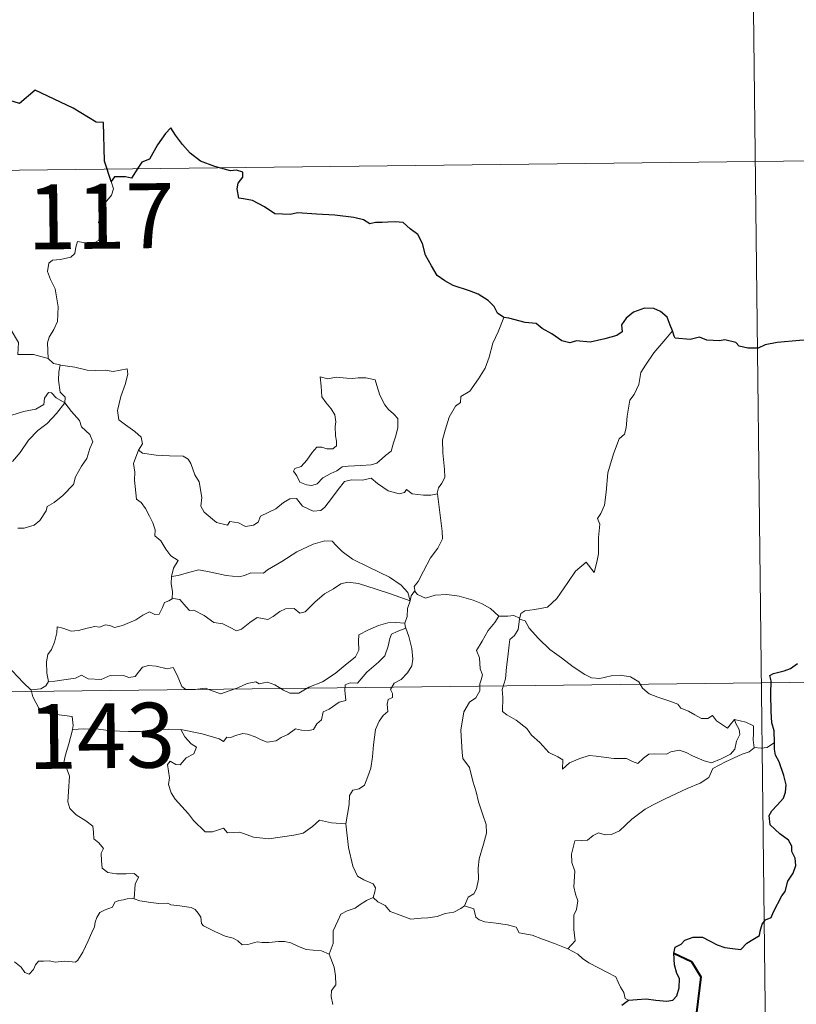
# Model space of a CAD drawing. Units: metres. Extents: x 579714 to 584203, y 4691481 to 4694503.
# Drawn here: x 580343 to 580433, y 4693565 to 4693679 of the extents above; entities that cross this region are included whole.
import ezdxf
from ezdxf.enums import TextEntityAlignment as Align

# ---------------------------------------------------------------- set-up
doc = ezdxf.new("R2010")
doc.units = ezdxf.units.M
doc.header["$MEASUREMENT"] = 0
doc.layers.add('Level 63', color=7, linetype='Continuous', lineweight=0)
doc.styles.add('Arial', font='ARIAL.TTF', dxfattribs={"height": 0.2})

msp = doc.modelspace()

# ---------------------------------------------------------------- linework, layer by layer
at = {"layer": 'Level 63', "linetype": 'Continuous', "lineweight": 0}
for points in [[(580427.75, 4693722.64, -0.74), (580429.88, 4693541.95, -0.74)], [(579987.08, 4693657.22, -0.74), (580516.74, 4693663.45, -0.74)], [(580354.04, 4693660.1, -0.74), (580354.33, 4693659.27, -0.74), (580354.1, 4693658.54, -0.74), (580353.35, 4693657.64, -0.74), (580352.93, 4693656.55, -0.74), (580352.6, 4693655.37, -0.74), (580353.11, 4693654.9, -0.74), (580353.02, 4693654.17, -0.74), (580352.59, 4693653.29, -0.74), (580351.69, 4693652.78, -0.74), (580351.09, 4693653.03, -0.74), (580350.18, 4693653.17, -0.74), (580349.98, 4693652.53, -0.74), (580349.85, 4693651.8, -0.74), (580349.39, 4693651.37, -0.74), (580348.22, 4693651.08, -0.74), (580347.29, 4693651, -0.74), (580346.84, 4693650.67, -0.74), (580346.71, 4693649.71, -0.74), (580347.06, 4693648.8, -0.74), (580347.58, 4693647.71, -0.74), (580347.94, 4693645.61, -0.74), (580347.85, 4693643.93, -0.74), (580347.42, 4693643.02, -0.74), (580346.9, 4693642.12, -0.74), (580346.69, 4693641.48, -0.74), (580346.79, 4693639.65, -0.74)], [(580338.36, 4693647.82, -0.74), (580339.09, 4693647.25, -0.74), (580339.12, 4693646.28, -0.74), (580340.33, 4693644.82, -0.74), (580342.38, 4693643.12, -0.74), (580343.35, 4693641.5, -0.74), (580343.29, 4693640.11, -0.74), (580345.09, 4693640.11, -0.74), (580346.79, 4693639.65, -0.74)], [(580399.41, 4693644.38, -0.74), (580398.77, 4693642.72, -0.74), (580398.14, 4693641.41, -0.74), (580397.73, 4693639.82, -0.74), (580397.24, 4693638.53, -0.74), (580396.47, 4693637.29, -0.74), (580395.48, 4693635.87, -0.74), (580394.45, 4693635.25, -0.74), (580394.39, 4693634.56, -0.74), (580393.82, 4693634.15, -0.74), (580393.11, 4693632.86, -0.74), (580392.64, 4693631.36, -0.74), (580392.34, 4693630.27, -0.74), (580392.38, 4693628.74, -0.74), (580392.56, 4693626.84, -0.74), (580392.6, 4693625.92, -0.74), (580392.24, 4693625.24, -0.74), (580391.87, 4693624.73, -0.74), (580391.73, 4693624.11, -0.74), (580391.74, 4693624.01, -0.74)], [(580418.9, 4693642.84, -0.74), (580418.12, 4693641.92, -0.74), (580416.75, 4693640.33, -0.74), (580415.76, 4693638.89, -0.74), (580415.25, 4693638.02, -0.74), (580414.99, 4693636.65, -0.74), (580414.47, 4693635.49, -0.74), (580413.98, 4693634.86, -0.74), (580413.66, 4693632.98, -0.74), (580413.54, 4693631.63, -0.74), (580413.36, 4693630.91, -0.74), (580412.72, 4693630.39, -0.74), (580412.07, 4693628.65, -0.74), (580411.41, 4693626.45, -0.74), (580411.25, 4693624.23, -0.74), (580411.03, 4693622.69, -0.74), (580410.6, 4693621.73, -0.74), (580410.23, 4693621.15, -0.74), (580410.49, 4693620.53, -0.74), (580410.36, 4693618.96, -0.74), (580410.34, 4693617.08, -0.74), (580410.14, 4693616.11, -0.74), (580409.83, 4693614.93, -0.74), (580408.94, 4693616.14, -0.74), (580407.67, 4693615.09, -0.74), (580406.82, 4693613.79, -0.74), (580405.55, 4693611.91, -0.74), (580404.45, 4693610.93, -0.74), (580402.98, 4693610.65, -0.74), (580401.83, 4693610.48, -0.74), (580401.38, 4693610.19, -0.74), (580401.21, 4693609.55, -0.74)], [(580346.79, 4693639.65, -0.74), (580347.41, 4693639.06, -0.74), (580348.15, 4693638.91, -0.74)], [(580348.15, 4693638.91, -0.74), (580348, 4693638.13, -0.74), (580347.99, 4693637.14, -0.74), (580348.18, 4693635.75, -0.74), (580348.75, 4693635.2, -0.74), (580348.7, 4693634.55, -0.74)], [(580348.15, 4693638.91, -0.74), (580348.16, 4693638.9, -0.74), (580349.87, 4693638.64, -0.74), (580351.3, 4693638.32, -0.74), (580352.27, 4693638.27, -0.74), (580353.37, 4693638.29, -0.74), (580354.28, 4693638.16, -0.74), (580355.9, 4693638.46, -0.74), (580356, 4693637.83, -0.74), (580355.66, 4693636.65, -0.74), (580355.18, 4693635.27, -0.74), (580354.8, 4693633.63, -0.74), (580354.93, 4693632.57, -0.74), (580355.72, 4693632, -0.74), (580356.78, 4693631.24, -0.74), (580357.54, 4693630.57, -0.74), (580357.67, 4693629.81, -0.74), (580357.23, 4693629.05, -0.74)], [(580378.21, 4693637.55, -0.74), (580378.32, 4693636.47, -0.74), (580378.38, 4693635.22, -0.74), (580378.88, 4693634.52, -0.74), (580379.47, 4693633.85, -0.74), (580379.88, 4693633.14, -0.74), (580379.99, 4693632.32, -0.74), (580379.93, 4693631.8, -0.74), (580379.97, 4693630.71, -0.74), (580380.1, 4693630.1, -0.74), (580380.08, 4693629.55, -0.74), (580379.65, 4693629.23, -0.74), (580378.96, 4693629.22, -0.74), (580378.38, 4693629.41, -0.74), (580377.81, 4693629.42, -0.74), (580377.29, 4693628.79, -0.74), (580376.64, 4693627.9, -0.74), (580376, 4693627.18, -0.74), (580375.28, 4693626.96, -0.74), (580375.13, 4693626.64, -0.74), (580375.5, 4693626.1, -0.74), (580375.85, 4693625.37, -0.74), (580376.6, 4693625.06, -0.74), (580377.25, 4693624.97, -0.74), (580377.85, 4693625.18, -0.74), (580378.5, 4693625.87, -0.74), (580379.41, 4693626.37, -0.74), (580380.13, 4693626.69, -0.74), (580380.74, 4693627.15, -0.74), (580381.43, 4693627.2, -0.74), (580382.88, 4693627.3, -0.74), (580384.09, 4693627.38, -0.74), (580384.74, 4693627.57, -0.74), (580385.36, 4693628.11, -0.74), (580385.75, 4693628.46, -0.74), (580386.4, 4693628.93, -0.74), (580386.65, 4693629.91, -0.74), (580386.88, 4693630.61, -0.74), (580387.16, 4693631.63, -0.74), (580387.15, 4693632.73, -0.74), (580386.65, 4693633.26, -0.74), (580386.09, 4693633.77, -0.74), (580385.68, 4693634.31, -0.74), (580385.09, 4693635.43, -0.74), (580384.76, 4693636.53, -0.74), (580384.56, 4693637.21, -0.74), (580383.46, 4693637.41, -0.74), (580382.57, 4693637.43, -0.74), (580381.94, 4693637.35, -0.74), (580381.26, 4693637.39, -0.74), (580380.05, 4693637.49, -0.74), (580379.1, 4693637.3, -0.74), (580378.21, 4693637.55, -0.74)], [(580348.7, 4693634.55, -0.74), (580347.71, 4693635.12, -0.74), (580347.18, 4693635.7, -0.74), (580346.81, 4693635.72, -0.74), (580346.36, 4693635.09, -0.74), (580346.27, 4693634.33, -0.74), (580345.35, 4693633.8, -0.74), (580343.95, 4693633.55, -0.74), (580342.57, 4693633.1, -0.74), (580341.91, 4693633.04, -0.74), (580341.03, 4693633.3, -0.74)], [(580342.66, 4693627.77, -0.74), (580343.56, 4693628.78, -0.74), (580344.52, 4693630.21, -0.74), (580345.57, 4693631.33, -0.74), (580346.67, 4693632.16, -0.74), (580347.73, 4693633.32, -0.74), (580348.7, 4693634.55, -0.74)], [(580348.7, 4693634.55, -0.74), (580349.49, 4693633.52, -0.74), (580350.39, 4693632.5, -0.74), (580350.62, 4693631.77, -0.74), (580351.58, 4693630.86, -0.74), (580351.93, 4693630.04, -0.74), (580351.61, 4693629.27, -0.74), (580351.26, 4693628.12, -0.74), (580350.62, 4693627.2, -0.74), (580349.94, 4693625.97, -0.74), (580349.7, 4693625.1, -0.74), (580348.46, 4693623.84, -0.74), (580347.49, 4693623.01, -0.74), (580346.66, 4693622.55, -0.74), (580346.54, 4693622.06, -0.74), (580345.81, 4693620.95, -0.74), (580345.18, 4693620.39, -0.74), (580343.99, 4693620.05, -0.74), (580343.27, 4693620.07, -0.74)], [(580357.23, 4693629.05, -0.74), (580356.92, 4693628.27, -0.74), (580356.64, 4693627.54, -0.74), (580356.78, 4693626.54, -0.74), (580356.74, 4693625.61, -0.74), (580356.97, 4693623.42, -0.74), (580357.52, 4693623.02, -0.74), (580358.04, 4693622.34, -0.74), (580358.5, 4693621.44, -0.74), (580358.87, 4693620.68, -0.74), (580359.14, 4693619.86, -0.74), (580359.11, 4693619.15, -0.74), (580359.8, 4693618.57, -0.74), (580360.38, 4693617.63, -0.74), (580360.93, 4693616.85, -0.74), (580361.81, 4693616.32, -0.74), (580361.24, 4693615.43, -0.74), (580361.01, 4693614.45, -0.74)], [(580391.74, 4693624.01, -0.74), (580390.97, 4693623.87, -0.74), (580390.12, 4693623.87, -0.74), (580388.83, 4693624.02, -0.74), (580388.18, 4693624.53, -0.74), (580387.94, 4693624.17, -0.74), (580387.31, 4693624.02, -0.74), (580386.04, 4693624.35, -0.74), (580384.82, 4693625.2, -0.74), (580384.09, 4693625.81, -0.74), (580383.07, 4693625.6, -0.74), (580381.82, 4693625.64, -0.74), (580381.01, 4693625.43, -0.74), (580380.27, 4693624.53, -0.74), (580379.51, 4693623.48, -0.74), (580378.75, 4693622.47, -0.74), (580378.29, 4693622.09, -0.74), (580377.4, 4693622.03, -0.74), (580376.16, 4693622.61, -0.74), (580375.48, 4693623.48, -0.74), (580374.7, 4693623.45, -0.74), (580373.96, 4693623.01, -0.74), (580373.07, 4693622.27, -0.74), (580371.3, 4693621.45, -0.74), (580371.04, 4693620.74, -0.74), (580370.51, 4693620.4, -0.74), (580369.58, 4693620.26, -0.74), (580368.76, 4693620.66, -0.74), (580367.76, 4693620.82, -0.74), (580367.49, 4693620.39, -0.74), (580366.22, 4693620.69, -0.74), (580364.8, 4693621.9, -0.74), (580364.43, 4693622.61, -0.74), (580364.52, 4693623.59, -0.74), (580364.24, 4693625.39, -0.74), (580363.71, 4693626.2, -0.74), (580363.25, 4693627.54, -0.74), (580362.94, 4693628.03, -0.74), (580362.37, 4693628.37, -0.74), (580360.8, 4693628.42, -0.74), (580359.25, 4693628.47, -0.74), (580357.67, 4693628.71, -0.74), (580357.23, 4693629.05, -0.74)], [(580391.74, 4693624.01, -0.74), (580392.3, 4693619.71, -0.74), (580392.32, 4693618.83, -0.74), (580391.79, 4693617.75, -0.74), (580390.95, 4693616.62, -0.74), (580390.15, 4693615.09, -0.74), (580389.5, 4693613.87, -0.74), (580389.04, 4693613.31, -0.74), (580389.16, 4693612.69, -0.74)], [(580388.58, 4693611.67, -0.74), (580388.34, 4693612.61, -0.74), (580387.55, 4693613.46, -0.74), (580386.21, 4693614.37, -0.74), (580383.8, 4693615.54, -0.74), (580381.92, 4693616.48, -0.74), (580380.73, 4693617.35, -0.74), (580380.04, 4693618.05, -0.74), (580379.59, 4693618.56, -0.74), (580378.74, 4693618.58, -0.74), (580377.39, 4693618.19, -0.74), (580375.52, 4693617.31, -0.74), (580373.76, 4693616.19, -0.74), (580372.13, 4693615.25, -0.74), (580371.65, 4693614.85, -0.74), (580370.17, 4693614.89, -0.74), (580369.46, 4693614.57, -0.74), (580368.81, 4693614.41, -0.74), (580367.33, 4693614.59, -0.74), (580365.57, 4693614.96, -0.74), (580364.17, 4693615.23, -0.74), (580362.98, 4693614.94, -0.74), (580361.8, 4693614.58, -0.74), (580361.01, 4693614.45, -0.74)], [(580361.01, 4693614.45, -0.74), (580360.99, 4693613.63, -0.74), (580361.16, 4693612.72, -0.74), (580361.12, 4693611.89, -0.74)], [(580361.12, 4693611.89, -0.74), (580361.2, 4693611.93, -0.74), (580362, 4693611.79, -0.74), (580362.73, 4693610.97, -0.74), (580363.12, 4693610.53, -0.74), (580363.6, 4693610.58, -0.74), (580364.8, 4693609.95, -0.74), (580365.92, 4693609.14, -0.74), (580366.94, 4693608.99, -0.74), (580367.73, 4693608.6, -0.74), (580368.55, 4693608.18, -0.74), (580369.12, 4693608.37, -0.74), (580370.07, 4693609.17, -0.74), (580370.92, 4693609.71, -0.74), (580372.15, 4693609.48, -0.74), (580372.75, 4693609.83, -0.74), (580373.54, 4693610.43, -0.74), (580374.21, 4693610.73, -0.74), (580375.18, 4693610.77, -0.74), (580375.85, 4693610.24, -0.74), (580376.45, 4693610.38, -0.74), (580377.6, 4693611.5, -0.74), (580378.68, 4693612.45, -0.74), (580379.74, 4693613.06, -0.74), (580380.58, 4693613.6, -0.74), (580381.4, 4693613.82, -0.74), (580382.62, 4693613.64, -0.74), (580384.66, 4693612.99, -0.74), (580386.22, 4693612.49, -0.74), (580388.58, 4693611.67, -0.74)], [(580346.8, 4693602.32, -0.74), (580346.61, 4693603.3, -0.74), (580346.6, 4693604.62, -0.74), (580346.76, 4693605.44, -0.74), (580347.16, 4693606.03, -0.74), (580347.52, 4693606.89, -0.74), (580347.8, 4693607.96, -0.74), (580347.81, 4693608.66, -0.74), (580348.47, 4693608.51, -0.74), (580349.45, 4693608.16, -0.74), (580350.29, 4693608.24, -0.74), (580351.29, 4693608.49, -0.74), (580352.18, 4693608.67, -0.74), (580352.74, 4693608.6, -0.74), (580353.38, 4693608.9, -0.74), (580353.91, 4693608.8, -0.74), (580354.46, 4693608.59, -0.74), (580355.36, 4693608.81, -0.74), (580356.91, 4693609.47, -0.74), (580357.72, 4693610, -0.74), (580358.47, 4693610.4, -0.74), (580359.1, 4693610.07, -0.74), (580359.59, 4693610.13, -0.74), (580359.98, 4693610.89, -0.74), (580360.22, 4693611.48, -0.74), (580360.72, 4693611.66, -0.74), (580361.12, 4693611.89, -0.74)], [(580389.16, 4693612.69, -0.74), (580389.09, 4693612.77, -0.74), (580388.72, 4693612.24, -0.74), (580388.58, 4693611.67, -0.74)], [(580398.84, 4693609.89, -0.74), (580397.89, 4693610.76, -0.74), (580396.85, 4693611.36, -0.74), (580395.87, 4693611.73, -0.74), (580394.27, 4693612.2, -0.74), (580392.81, 4693612.38, -0.74), (580391.47, 4693612.29, -0.74), (580390.36, 4693611.97, -0.74), (580389.45, 4693612.38, -0.74), (580389.16, 4693612.69, -0.74)], [(580388.58, 4693611.67, -0.74), (580388.58, 4693611.66, -0.74), (580388.3, 4693610.77, -0.74), (580388.24, 4693609.83, -0.74), (580387.96, 4693609.08, -0.74)], [(580338.15, 4693609.53, -0.74), (580338.18, 4693609.53, -0.74), (580338.89, 4693608.92, -0.74), (580339.03, 4693607.58, -0.74), (580339.57, 4693607.21, -0.74), (580339.61, 4693604.77, -0.74), (580340.09, 4693604.59, -0.74), (580340.88, 4693604.56, -0.74), (580341.72, 4693604.41, -0.74), (580342.62, 4693603.56, -0.74), (580343.92, 4693602.16, -0.74), (580344.76, 4693601.38, -0.74)], [(580398.84, 4693609.89, -0.74), (580398.82, 4693609.89, -0.74), (580398.38, 4693609.17, -0.74), (580397.61, 4693608.21, -0.74), (580396.9, 4693607, -0.74), (580396.26, 4693605.92, -0.74), (580396.61, 4693605.06, -0.74), (580396.66, 4693603.81, -0.74), (580396.93, 4693603.09, -0.74), (580396.8, 4693602.52, -0.74), (580396.62, 4693602.08, -0.74), (580396.63, 4693601.25, -0.74), (580396.16, 4693600.43, -0.74), (580395.45, 4693599.94, -0.74), (580394.8, 4693598.82, -0.74), (580394.44, 4693596.7, -0.74), (580394.59, 4693594.13, -0.74), (580394.67, 4693593.45, -0.74), (580395.46, 4693592.4, -0.74), (580395.83, 4693590.83, -0.74), (580396.22, 4693589.6, -0.74), (580396.49, 4693588.41, -0.74), (580396.96, 4693587.05, -0.74), (580397.38, 4693585.81, -0.74), (580397.41, 4693584.82, -0.74), (580397.08, 4693583.54, -0.74), (580396.56, 4693581.85, -0.74), (580396.46, 4693580.76, -0.74), (580396.47, 4693579.48, -0.74), (580396.26, 4693578.37, -0.74), (580395.94, 4693577.81, -0.74), (580395.31, 4693577.42, -0.74), (580394.85, 4693576.42, -0.74)], [(580401.21, 4693609.55, -0.74), (580401.21, 4693609.64, -0.74), (580400.56, 4693609.95, -0.74), (580399.88, 4693609.89, -0.74), (580398.84, 4693609.89, -0.74)], [(580426.05, 4693597.93, -0.74), (580426.22, 4693597.49, -0.74), (580426.59, 4693596.77, -0.74), (580426.66, 4693596.2, -0.74), (580426.3, 4693595.45, -0.74), (580426.08, 4693594.52, -0.74), (580425.58, 4693593.93, -0.74), (580424.5, 4693593.4, -0.74), (580423.38, 4693592.92, -0.74), (580422.54, 4693593.15, -0.74), (580421.22, 4693593.75, -0.74), (580420.49, 4693594.11, -0.74), (580419.68, 4693594.39, -0.74), (580418.69, 4693594.19, -0.74), (580418.2, 4693593.94, -0.74), (580416.78, 4693593.96, -0.74), (580416.17, 4693593.92, -0.74), (580415.55, 4693593.48, -0.74), (580414.9, 4693592.85, -0.74), (580414.29, 4693593.07, -0.74), (580413.58, 4693593.43, -0.74), (580412.12, 4693593.44, -0.74), (580410.08, 4693593.69, -0.74), (580409.25, 4693593.77, -0.74), (580408.18, 4693593.43, -0.74), (580406.98, 4693592.95, -0.74), (580406.17, 4693592.21, -0.74), (580406.22, 4693593.28, -0.74), (580405.66, 4693593.63, -0.74), (580404.59, 4693594.13, -0.74), (580403.58, 4693595.3, -0.74), (580402.6, 4693596.14, -0.74), (580402.08, 4693596.9, -0.74), (580400.83, 4693597.85, -0.74), (580399.77, 4693598.5, -0.74), (580399.26, 4693598.85, -0.74), (580399.29, 4693600.47, -0.74), (580399.2, 4693601.39, -0.74), (580399.59, 4693602.63, -0.74), (580399.72, 4693604, -0.74), (580399.89, 4693605.19, -0.74), (580400.04, 4693606.58, -0.74), (580400.12, 4693607.17, -0.74), (580400.63, 4693607.66, -0.74), (580401.08, 4693608.33, -0.74), (580401.21, 4693609.55, -0.74)], [(580401.21, 4693609.55, -0.74), (580401.88, 4693609.34, -0.74), (580402.32, 4693608.48, -0.74), (580403.43, 4693607.31, -0.74), (580404.72, 4693606.05, -0.74), (580406.06, 4693605.07, -0.74), (580407.43, 4693604.01, -0.74), (580408.78, 4693603.13, -0.74), (580409.54, 4693602.76, -0.74), (580410.51, 4693602.67, -0.74), (580411.8, 4693602.97, -0.74), (580412.84, 4693603.05, -0.74), (580414.04, 4693602.88, -0.74), (580415, 4693602.3, -0.74), (580415.44, 4693601.58, -0.74), (580416.19, 4693600.9, -0.74), (580417.2, 4693600.54, -0.74), (580418.6, 4693600.07, -0.74), (580419.51, 4693599.72, -0.74), (580419.85, 4693599.26, -0.74), (580420.76, 4693598.92, -0.74), (580421.48, 4693598.48, -0.74), (580422.25, 4693598.04, -0.74), (580422.96, 4693598.04, -0.74), (580423.5, 4693598.39, -0.74), (580423.98, 4693597.78, -0.74), (580425.23, 4693596.94, -0.74), (580425.57, 4693597.34, -0.74), (580426.05, 4693597.93, -0.74)], [(580387.96, 4693609.08, -0.74), (580386.94, 4693609.14, -0.74), (580386, 4693609.1, -0.74), (580384.95, 4693608.79, -0.74), (580383.72, 4693608.26, -0.74), (580382.68, 4693607.72, -0.74), (580382.64, 4693607.01, -0.74), (580382.65, 4693605.97, -0.74), (580382.28, 4693605.17, -0.74), (580381.09, 4693604.22, -0.74), (580379.92, 4693603.27, -0.74), (580378.48, 4693602.29, -0.74), (580376.9, 4693601.66, -0.74), (580375.72, 4693601, -0.74), (580374.68, 4693600.99, -0.74), (580373.98, 4693601.33, -0.74), (580372.96, 4693601.96, -0.74), (580372.13, 4693602.25, -0.74), (580371.68, 4693602.18, -0.74), (580371.14, 4693602.08, -0.74), (580370.76, 4693602.29, -0.74), (580369.75, 4693602.11, -0.74), (580368.67, 4693601.62, -0.74), (580367.7, 4693601.27, -0.74), (580366.71, 4693600.9, -0.74), (580365.59, 4693601.29, -0.74), (580364.95, 4693601.55, -0.74), (580364.01, 4693601.44, -0.74), (580362.69, 4693601.39, -0.74), (580362.21, 4693601.76, -0.74), (580361.69, 4693603.07, -0.74), (580361.2, 4693603.94, -0.74), (580360.52, 4693603.81, -0.74), (580359.24, 4693604.12, -0.74), (580358.38, 4693604.2, -0.74), (580357.69, 4693604, -0.74), (580357.22, 4693603.4, -0.74), (580356.84, 4693602.92, -0.74), (580356.11, 4693602.81, -0.74), (580355.5, 4693603.01, -0.74), (580354.12, 4693602.97, -0.74), (580353.95, 4693603.02, -0.74), (580352.92, 4693602.55, -0.74), (580351.41, 4693602.64, -0.74), (580350.64, 4693603.05, -0.74), (580349.92, 4693602.71, -0.74), (580348.86, 4693602.55, -0.74), (580347.56, 4693602.37, -0.74), (580346.8, 4693602.32, -0.74)], [(580362.09, 4693596.78, -0.74), (580364.57, 4693596.29, -0.74), (580366.52, 4693595.71, -0.74), (580367.05, 4693595.41, -0.74), (580367.43, 4693595.9, -0.74), (580367.88, 4693595.87, -0.74), (580368.4, 4693596.1, -0.74), (580369.26, 4693596.34, -0.74), (580369.81, 4693596.25, -0.74), (580370.68, 4693595.94, -0.74), (580371.4, 4693595.59, -0.74), (580372.08, 4693595.33, -0.74), (580373.13, 4693595.47, -0.74), (580373.71, 4693595.88, -0.74), (580374.46, 4693596.22, -0.74), (580375.35, 4693596.85, -0.74), (580376.04, 4693596.71, -0.74), (580376.9, 4693596.69, -0.74), (580377.41, 4693596.8, -0.74), (580377.82, 4693597.45, -0.74), (580378.34, 4693597.89, -0.74), (580378.56, 4693598.84, -0.74), (580379.25, 4693599.14, -0.74), (580380.39, 4693599.93, -0.74), (580381.15, 4693600.14, -0.74), (580381.06, 4693601.32, -0.74), (580381.1, 4693601.93, -0.74), (580381.68, 4693602.17, -0.74), (580382.5, 4693602.13, -0.74), (580383.6, 4693603.41, -0.74), (580384.92, 4693604.56, -0.74), (580385.67, 4693605.29, -0.74), (580386.05, 4693606.43, -0.74), (580386.23, 4693607.31, -0.74), (580386.45, 4693607.81, -0.74), (580387.08, 4693608.1, -0.74), (580388.08, 4693608.49, -0.74)], [(580388.08, 4693608.49, -0.74), (580388.45, 4693607.55, -0.74), (580388.78, 4693606.13, -0.74), (580388.91, 4693604.91, -0.74), (580388.78, 4693604.14, -0.74), (580388.3, 4693603.35, -0.74), (580387.56, 4693602.58, -0.74), (580386.76, 4693602.15, -0.74), (580386.32, 4693601.41, -0.74), (580386.57, 4693600.94, -0.74), (580386.56, 4693600.47, -0.74), (580386.04, 4693600.26, -0.74), (580385.93, 4693599.73, -0.74), (580386.03, 4693598.85, -0.74), (580385.46, 4693598.39, -0.74), (580385, 4693597.74, -0.74), (580384.59, 4693596.77, -0.74), (580384.35, 4693595.01, -0.74), (580384.23, 4693593.61, -0.74), (580384.05, 4693592.33, -0.74), (580383.71, 4693591.35, -0.74), (580383.3, 4693590.36, -0.74), (580382.7, 4693589.93, -0.74), (580381.96, 4693589.79, -0.74), (580381.57, 4693589.15, -0.74), (580381.54, 4693588.12, -0.74), (580381.15, 4693585.88, -0.74)], [(580387.96, 4693609.08, -0.74), (580387.96, 4693609.05, -0.74), (580388.06, 4693608.53, -0.74), (580388.08, 4693608.49, -0.74)], [(579987.79, 4693596.99, -0.74), (580517.44, 4693603.23, -0.74)], [(580346.8, 4693602.32, -0.74), (580346.51, 4693601.84, -0.74), (580345.92, 4693601.48, -0.74), (580344.76, 4693601.38, -0.74)], [(580344.76, 4693601.38, -0.74), (580344.81, 4693601.33, -0.74), (580345, 4693600.58, -0.74), (580345.72, 4693599.25, -0.74), (580346.43, 4693598.67, -0.74), (580347.46, 4693598.55, -0.74), (580349.54, 4693598.27, -0.74), (580349.65, 4693597.25, -0.74), (580349.59, 4693596.77, -0.74)], [(580428.31, 4693594.67, -0.74), (580428.22, 4693595.59, -0.74), (580428.25, 4693596.33, -0.74), (580428.24, 4693597.2, -0.74), (580427.36, 4693597.62, -0.74), (580426.05, 4693597.93, -0.74)], [(580349.59, 4693596.77, -0.74), (580349.56, 4693596.58, -0.74), (580349.18, 4693595.13, -0.74), (580348.78, 4693593.87, -0.74), (580348.59, 4693592.96, -0.74), (580348.97, 4693592.11, -0.74), (580349.25, 4693591.38, -0.74), (580349.12, 4693589.62, -0.74), (580349.04, 4693588.43, -0.74), (580349.3, 4693587.64, -0.74), (580350.01, 4693586.92, -0.74), (580351.14, 4693586.24, -0.74), (580351.93, 4693585.61, -0.74), (580352.03, 4693584.93, -0.74), (580352.05, 4693584.15, -0.74), (580352.63, 4693583.7, -0.74), (580353.19, 4693583.02, -0.74), (580352.92, 4693582.5, -0.74), (580352.93, 4693581.62, -0.74), (580353.01, 4693580.76, -0.74), (580353.67, 4693580.28, -0.74), (580354.66, 4693580.11, -0.74), (580355.8, 4693580.09, -0.74), (580356.72, 4693580.15, -0.74), (580357.22, 4693579.73, -0.74), (580356.83, 4693578.91, -0.74), (580356.7, 4693577.21, -0.74)], [(580362.09, 4693596.78, -0.74), (580360.63, 4693596.81, -0.74), (580358.77, 4693596.75, -0.74), (580357.46, 4693596.57, -0.74), (580356.06, 4693596.55, -0.74), (580354.02, 4693596.64, -0.74), (580352.58, 4693596.84, -0.74), (580350.89, 4693596.85, -0.74), (580349.59, 4693596.77, -0.74)], [(580381.15, 4693585.88, -0.74), (580379.5, 4693586.02, -0.74), (580378.12, 4693586.31, -0.74), (580377.33, 4693585.59, -0.74), (580376.25, 4693584.8, -0.74), (580375.16, 4693584.57, -0.74), (580372.25, 4693584.16, -0.74), (580370.48, 4693584.35, -0.74), (580368.91, 4693584.94, -0.74), (580368.15, 4693584.9, -0.74), (580367.5, 4693584.83, -0.74), (580367.05, 4693585.37, -0.74), (580365.78, 4693584.96, -0.74), (580364.92, 4693584.95, -0.74), (580363.56, 4693586.29, -0.74), (580363, 4693587.06, -0.74), (580361.44, 4693588.72, -0.74), (580360.98, 4693589.45, -0.74), (580360.68, 4693590.42, -0.74), (580360.78, 4693591.2, -0.74), (580360.58, 4693592.74, -0.74), (580360.86, 4693593.13, -0.74), (580361.53, 4693592.75, -0.74), (580362.04, 4693592.71, -0.74), (580362.72, 4693593.51, -0.74), (580363.6, 4693593.96, -0.74), (580363.9, 4693594.76, -0.74), (580363.31, 4693595.12, -0.74), (580362.58, 4693595.95, -0.74), (580362.09, 4693596.78, -0.74)], [(580406.8, 4693571.45, -0.74), (580407.64, 4693572.36, -0.74), (580407.49, 4693573.68, -0.74), (580407.48, 4693575.33, -0.74), (580407.82, 4693575.99, -0.74), (580407.94, 4693576.97, -0.74), (580407.67, 4693577.77, -0.74), (580407.5, 4693578.6, -0.74), (580407.61, 4693580.42, -0.74), (580407.26, 4693581.4, -0.74), (580407.24, 4693582.4, -0.74), (580407.62, 4693583.94, -0.74), (580409.07, 4693583.99, -0.74), (580409.73, 4693584.53, -0.74), (580410.36, 4693584.84, -0.74), (580411.1, 4693584.63, -0.74), (580411.86, 4693584.67, -0.74), (580412.78, 4693585.08, -0.74), (580414.18, 4693586.41, -0.74), (580415.74, 4693587.6, -0.74), (580416.66, 4693588.1, -0.74), (580418.06, 4693588.78, -0.74), (580420.58, 4693589.97, -0.74), (580422.09, 4693590.59, -0.74), (580423.09, 4693591.23, -0.74), (580423.56, 4693592.27, -0.74), (580425.03, 4693593.05, -0.74), (580426.95, 4693593.93, -0.74), (580427.76, 4693594.21, -0.74), (580428.31, 4693594.67, -0.74)], [(580428.31, 4693594.67, -0.74), (580428.33, 4693594.69, -0.74), (580429.12, 4693594.63, -0.74), (580429.82, 4693594.7, -0.74), (580430.66, 4693595.3, -0.74)], [(580384.33, 4693577.38, -0.74), (580384.52, 4693578.03, -0.74), (580384.59, 4693578.48, -0.74), (580384.31, 4693578.95, -0.74), (580383.23, 4693579.42, -0.74), (580382.52, 4693579.83, -0.74), (580381.98, 4693580.99, -0.74), (580381.46, 4693583.17, -0.74), (580381.15, 4693585.88, -0.74)], [(580356.7, 4693577.21, -0.74), (580356.57, 4693577.25, -0.74), (580355.89, 4693577.23, -0.74), (580355.5, 4693577.11, -0.74), (580354.94, 4693577.04, -0.74), (580354.48, 4693576.83, -0.74), (580354.21, 4693576.24, -0.74), (580353.37, 4693575.94, -0.74), (580352.76, 4693575.65, -0.74), (580352.42, 4693575.05, -0.74), (580352.21, 4693574.52, -0.74), (580352.13, 4693574, -0.74), (580351.82, 4693573.32, -0.74), (580351.4, 4693572.37, -0.74), (580350.79, 4693571.06, -0.74), (580350.21, 4693570.13, -0.74), (580349.92, 4693569.89, -0.74), (580349.15, 4693569.99, -0.74), (580348.61, 4693570.02, -0.74), (580347.57, 4693569.9, -0.74), (580346.93, 4693570.06, -0.74), (580346.23, 4693570.03, -0.74), (580345.68, 4693570.01, -0.74), (580345.33, 4693569.61, -0.74), (580345.09, 4693569.07, -0.74), (580344.59, 4693568.53, -0.74), (580344.1, 4693568.71, -0.74), (580343.68, 4693569.33, -0.74), (580342.88, 4693569.93, -0.74)], [(580379.24, 4693570.84, -0.74), (580378.37, 4693571.21, -0.74), (580377.39, 4693571.27, -0.74), (580376.58, 4693571.38, -0.74), (580375.71, 4693571.72, -0.74), (580374.79, 4693572.14, -0.74), (580374.06, 4693572.29, -0.74), (580373.4, 4693572.29, -0.74), (580372.25, 4693572.19, -0.74), (580371.5, 4693572.18, -0.74), (580370.93, 4693572.25, -0.74), (580369.85, 4693571.94, -0.74), (580369.17, 4693571.9, -0.74), (580368.68, 4693572.36, -0.74), (580368.16, 4693572.69, -0.74), (580367.22, 4693572.91, -0.74), (580366.02, 4693573.45, -0.74), (580364.74, 4693574.11, -0.74), (580364.5, 4693574.38, -0.74), (580364.42, 4693575.1, -0.74), (580364.12, 4693575.57, -0.74), (580363.77, 4693575.97, -0.74), (580363.31, 4693576.22, -0.74), (580361.99, 4693576.41, -0.74), (580360.93, 4693576.53, -0.74), (580360.59, 4693576.73, -0.74), (580359.58, 4693576.67, -0.74), (580358.64, 4693576.79, -0.74), (580357.37, 4693576.99, -0.74), (580356.7, 4693577.21, -0.74)], [(580384.33, 4693577.38, -0.74), (580383.55, 4693577.03, -0.74), (580382.8, 4693576.56, -0.74), (580382.25, 4693576.16, -0.74), (580381.31, 4693575.84, -0.74), (580380.59, 4693575.44, -0.74), (580380.24, 4693574.69, -0.74), (580379.68, 4693573.54, -0.74), (580379.69, 4693572.07, -0.74), (580379.24, 4693570.84, -0.74)], [(580394.85, 4693576.42, -0.74), (580394.44, 4693576.12, -0.74), (580393.64, 4693575.68, -0.74), (580392.63, 4693575.54, -0.74), (580391.73, 4693575.17, -0.74), (580390.62, 4693575.03, -0.74), (580389.87, 4693574.98, -0.74), (580388.68, 4693574.87, -0.74), (580387.12, 4693575.45, -0.74), (580386.27, 4693575.77, -0.74), (580385.72, 4693576.46, -0.74), (580384.85, 4693576.89, -0.74), (580384.33, 4693577.38, -0.74)], [(580406.8, 4693571.45, -0.74), (580405.26, 4693572.06, -0.74), (580403.86, 4693572.57, -0.74), (580402.67, 4693573.01, -0.74), (580401.2, 4693573.28, -0.74), (580400.83, 4693573.95, -0.74), (580399.83, 4693574.23, -0.74), (580398.52, 4693574.41, -0.74), (580397.2, 4693574.56, -0.74), (580396.55, 4693574.8, -0.74), (580396.17, 4693575.09, -0.74), (580395.95, 4693576.05, -0.74), (580394.85, 4693576.42, -0.74)], [(580379.66, 4693565.01, -0.74), (580379.48, 4693565.95, -0.74), (580379.5, 4693566.64, -0.74), (580380.01, 4693567.28, -0.74), (580379.98, 4693568.31, -0.74), (580379.8, 4693569.33, -0.74), (580379.24, 4693570.84, -0.74)], [(580413.8, 4693565.5, -0.74), (580413.42, 4693565.71, -0.74), (580413.27, 4693566.41, -0.74), (580412.89, 4693567.02, -0.74), (580412.6, 4693567.59, -0.74), (580412.34, 4693568.22, -0.74), (580411.3, 4693568.75, -0.74), (580410.35, 4693569.23, -0.74), (580409.22, 4693569.83, -0.74), (580408.51, 4693570.31, -0.74), (580407.95, 4693570.82, -0.74), (580406.82, 4693571.43, -0.74), (580406.8, 4693571.45, -0.74)]]:
    msp.add_polyline3d(points, dxfattribs=at)
at = {"layer": 'Level 63', "linetype": 'Continuous', "lineweight": 30}
for points in [[(580354.04, 4693660.1, -0.74), (580353.28, 4693662.44, -0.74), (580353.18, 4693666.93, -0.74), (580352.33, 4693666.97, -0.74), (580349.66, 4693668.58, -0.74), (580345.27, 4693670.67, -0.74), (580343.45, 4693669.12, -0.74), (580341.23, 4693669.81, -0.74), (580335.53, 4693674.23, -0.74), (580334.33, 4693676.1, -0.74), (580330.77, 4693677.94, -0.74), (580329.08, 4693676.44, -0.74), (580326.71, 4693673.1, -0.74), (580325.96, 4693672.21, -0.74), (580321.62, 4693672.11, -0.74)], [(580399.41, 4693644.38, -0.74), (580398.69, 4693644.91, -0.74), (580398.29, 4693645.68, -0.74), (580397.6, 4693646.37, -0.74), (580396.46, 4693647.08, -0.74), (580395.45, 4693647.47, -0.74), (580393.57, 4693648.11, -0.74), (580392.61, 4693648.64, -0.74), (580391.73, 4693649.23, -0.74), (580391.07, 4693650.37, -0.74), (580390.36, 4693651.61, -0.74), (580390.01, 4693652.95, -0.74), (580389.49, 4693654, -0.74), (580388.59, 4693654.62, -0.74), (580387.79, 4693655.36, -0.74), (580386.87, 4693655.45, -0.74), (580386, 4693655.41, -0.74), (580385.34, 4693655.37, -0.74), (580384.58, 4693655.38, -0.74), (580383.94, 4693655.22, -0.74), (580383.22, 4693655.66, -0.74), (580382.08, 4693655.93, -0.74), (580379.89, 4693656.22, -0.74), (580377.76, 4693656.33, -0.74), (580375.58, 4693656.48, -0.74), (580374.72, 4693656.31, -0.74), (580372.96, 4693656.39, -0.74), (580371.76, 4693657.19, -0.74), (580370.38, 4693657.92, -0.74), (580369.36, 4693658.09, -0.74), (580368.8, 4693658.18, -0.74), (580368.6, 4693659.27, -0.74), (580368.72, 4693659.93, -0.74), (580369.27, 4693660.61, -0.74), (580369.28, 4693661.17, -0.74), (580368.55, 4693661.4, -0.74), (580367.84, 4693661.36, -0.74), (580366.03, 4693661.83, -0.74), (580364.39, 4693662.47, -0.74), (580363.17, 4693663.39, -0.74), (580362.28, 4693664.39, -0.74), (580361.48, 4693665.47, -0.74), (580360.95, 4693666.32, -0.74), (580360.33, 4693665.65, -0.74), (580359.4, 4693664.34, -0.74), (580358.48, 4693662.7, -0.74), (580357.59, 4693662.36, -0.74), (580357.12, 4693661.64, -0.74), (580356.42, 4693660.5, -0.74), (580355.71, 4693660.65, -0.74), (580354.46, 4693660.63, -0.74), (580354.04, 4693660.1, -0.74)], [(580418.9, 4693642.84, -0.74), (580418.62, 4693643.5, -0.74), (580418.27, 4693644.44, -0.74), (580417.5, 4693645.08, -0.74), (580416.72, 4693645.45, -0.74), (580415.64, 4693645.49, -0.74), (580414.4, 4693645.02, -0.74), (580413.53, 4693644.31, -0.74), (580413.02, 4693643.53, -0.74), (580413.08, 4693642.72, -0.74), (580412.47, 4693642.32, -0.74), (580411.08, 4693641.92, -0.74), (580409.39, 4693641.55, -0.74), (580407.81, 4693641.69, -0.74), (580407.03, 4693641.46, -0.74), (580406.1, 4693641.71, -0.74), (580404.96, 4693642.5, -0.74), (580403.83, 4693643.14, -0.74), (580403.16, 4693643.71, -0.74), (580401.86, 4693643.82, -0.74), (580399.98, 4693644.32, -0.74), (580399.41, 4693644.38, -0.74)], [(580435.34, 4693641.94, -0.74), (580435.02, 4693642.37, -0.74), (580434.52, 4693641.78, -0.74), (580433.55, 4693641.74, -0.74), (580430.99, 4693641.51, -0.74), (580429.58, 4693641.23, -0.74), (580428.79, 4693640.86, -0.74), (580427.6, 4693640.84, -0.74), (580426.61, 4693641.1, -0.74), (580426.22, 4693641.51, -0.74), (580424.92, 4693641.82, -0.74), (580424.33, 4693641.68, -0.74), (580422.85, 4693641.76, -0.74), (580422.03, 4693642.11, -0.74), (580420.95, 4693641.85, -0.74), (580419.2, 4693641.99, -0.74), (580419.1, 4693642.22, -0.74), (580418.9, 4693642.84, -0.74)], [(580430.66, 4693595.3, -0.74), (580430.64, 4693596.63, -0.74), (580430.37, 4693597.56, -0.74), (580430.3, 4693598.87, -0.74), (580430.26, 4693600.89, -0.74), (580430.27, 4693602.4, -0.74), (580430.12, 4693603.01, -0.74), (580430.56, 4693603.24, -0.74), (580431.78, 4693603.57, -0.74), (580432.52, 4693603.83, -0.74), (580433.34, 4693604.43, -0.74)], [(580413.8, 4693565.5, -0.74), (580414.81, 4693565.6, -0.74), (580415.87, 4693565.65, -0.74), (580416.95, 4693565.51, -0.74), (580418.22, 4693565.41, -0.74), (580418.95, 4693565.52, -0.74), (580419.39, 4693566.03, -0.74), (580419.66, 4693566.92, -0.74), (580419.7, 4693568.03, -0.74), (580419.41, 4693568.61, -0.74), (580419.12, 4693569.61, -0.74), (580419.06, 4693570.96, -0.74), (580419.22, 4693571.65, -0.74), (580419.91, 4693571.97, -0.74), (580420.32, 4693572.44, -0.74), (580421.27, 4693572.8, -0.74), (580422.34, 4693572.81, -0.74), (580423.17, 4693572.38, -0.74), (580424.05, 4693571.91, -0.74), (580424.94, 4693571.58, -0.74), (580425.81, 4693571.5, -0.74), (580426.78, 4693571.37, -0.74), (580427.47, 4693572.08, -0.74), (580428.16, 4693572.51, -0.74), (580428.96, 4693572.98, -0.74), (580429, 4693573.47, -0.74), (580429.25, 4693574.28, -0.74), (580429.65, 4693574.79, -0.74), (580430.27, 4693575.07, -0.74), (580430.54, 4693575.73, -0.74), (580431.51, 4693577.56, -0.74), (580431.89, 4693578.07, -0.74), (580432.22, 4693579.27, -0.74), (580432.82, 4693580.18, -0.74), (580433.14, 4693581.06, -0.74), (580433.07, 4693581.93, -0.74), (580432.67, 4693582.68, -0.74), (580432.67, 4693583.29, -0.74), (580432.31, 4693584, -0.74), (580431.28, 4693584.75, -0.74), (580430.17, 4693585.77, -0.74), (580430.06, 4693586.85, -0.74), (580430.38, 4693587.37, -0.74), (580430.97, 4693588.05, -0.74), (580431.72, 4693588.86, -0.74), (580431.96, 4693589.55, -0.74), (580432.02, 4693590.41, -0.74), (580431.77, 4693591.46, -0.74), (580431.22, 4693593.04, -0.74), (580430.79, 4693593.81, -0.74), (580430.67, 4693594.51, -0.74), (580430.66, 4693595.3, -0.74)], [(580413.05, 4693564.94, -0.74), (580413.8, 4693565.5, -0.74)]]:
    msp.add_polyline3d(points, dxfattribs=at)
at = {"layer": 'Level 63', "linetype": 'Continuous', "lineweight": 40}
msp.add_polyline3d([(580419.06, 4693570.96, -0.74), (580421.07, 4693569.96, -0.74), (580422.15, 4693568.19, -0.74), (580421.68, 4693564.07, -0.74), (580421.64, 4693559.66, -0.74), (580424.11, 4693556.23, -0.74), (580425.85, 4693551.94, -0.74), (580425.87, 4693550.36, -0.74), (580427.07, 4693547.54, -0.74)], dxfattribs=at)

# ---------------------------------------------------------------- texts
at = {"layer": 'Level 63', "linetype": 'Continuous', "lineweight": 13, "style": 'Arial'}
for s, p in [('117', (580352.86, 4693656.09, -0.74)), ('143', (580352.94, 4693596.06, -0.74))]:
    msp.add_text(s, height=7.5, rotation=0.6754, dxfattribs=at).set_placement(p, align=Align.MIDDLE_CENTER)

doc.saveas('drawing.dxf')
